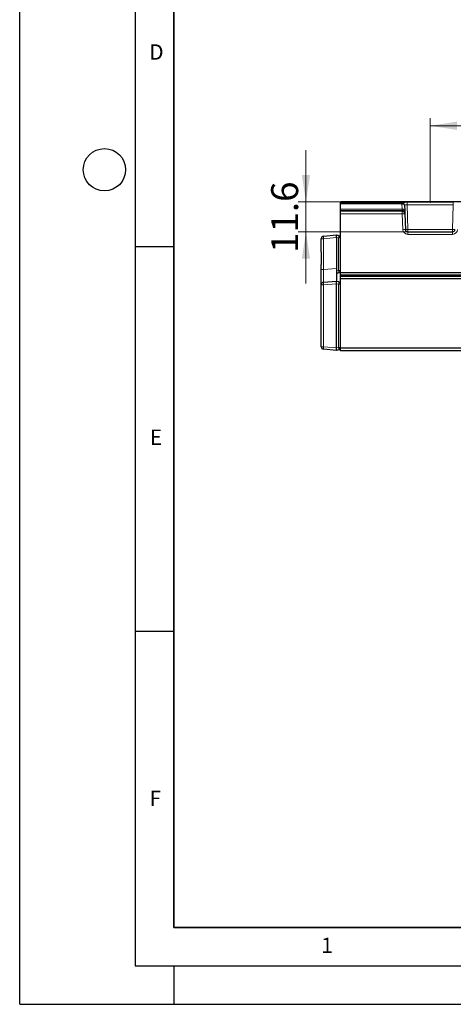
# Model space of a CAD drawing. Units: millimetres. Extents: x 0 to 420, y 0 to 297.
# Drawn here: x 0 to 56, y 0 to 128 of the extents above; entities that cross this region are included whole.
import ezdxf

# ---------------------------------------------------------------- set-up
doc = ezdxf.new("R2010")
doc.units = ezdxf.units.MM
doc.header["$PDSIZE"] = -1
doc.layers.add('LINIEN-DICK', color=7, linetype='Continuous', lineweight=35)
doc.layers.add('LINIEN-DÜNN', color=7, linetype='Continuous')
doc.layers.add('VORLAGE_TEXT', color=7, linetype='Continuous')
doc.styles.add('SLDTEXTSTYLE0', font='TXT', dxfattribs={"width": 0.605})
doc.dimstyles.new('SLDDIMSTYLE1', dxfattribs={"dimtxt": 3.5, "dimasz": 3.5, "dimexe": 0, "dimexo": 0.0625, "dimgap": 0.875, "dimtad": 1, "dimlfac": 3, "dimrnd": 1e-09, "dimzin": 12, "dimdsep": 46, "dimtxsty": 'SLDTEXTSTYLE0', "dimsah": 1, "dimcen": 0.09, "dimadec": 0, "dimazin": 3, "dimtfac": 1, "dimtdec": 3, "dimtofl": 0, "dimtmove": 0, "dimatfit": 3, "dimfxl": 1, "dimfrac": 2, "dimtolj": 1, "dimtzin": 12, "dimarcsym": 0})
doc.dimstyles.new('SLDDIMSTYLE5', dxfattribs={"dimtxt": 3.5, "dimasz": 3.5, "dimexe": 0, "dimexo": 0.0625, "dimgap": 0.875, "dimtad": 1, "dimdec": 1, "dimlfac": 3, "dimrnd": 1e-09, "dimzin": 12, "dimdsep": 46, "dimtxsty": 'SLDTEXTSTYLE0', "dimsah": 1, "dimcen": 0.09, "dimadec": 0, "dimazin": 3, "dimtfac": 1, "dimtdec": 3, "dimtmove": 0, "dimatfit": 0, "dimfxl": 1, "dimfrac": 2, "dimtolj": 1, "dimtzin": 12, "dimarcsym": 0})

# ---------------------------------------------------------------- blocks, each defined once
blk = doc.blocks.new('_D_5')
at = {"color": 7, "linetype": 'Continuous', "lineweight": 18}
for p, q in [((53.28, 104.36), (53.28, 115.21)), ((196.15, 104.36), (196.15, 115.21)), ((196.15, 114.21), (53.28, 114.21))]:
    blk.add_line(p, q, dxfattribs=at)
for points in [[(53.28, 114.21), (56.78, 113.67), (56.78, 114.75)], [(196.15, 114.21), (192.65, 114.75), (192.65, 113.67)]]:
    blk.add_solid(points, dxfattribs=at)
at = {"color": 7, "linetype": 'Continuous', "lineweight": 18, "insert": (118.7, 118.72), "char_height": 3.5, "attachment_point": 1, "rotation": 0.0001, "style": 'SLDTEXTSTYLE0'}
blk.add_mtext('428.6', dxfattribs=at)
blk = doc.blocks.new('_D_12')
at = {"color": 7, "linetype": 'Continuous', "lineweight": 18}
for p, q in [((37.16, 104.31), (37.16, 111.04)), ((41.53, 104.31), (36.16, 104.31)), ((37.16, 100.43), (37.16, 104.31)), ((50.29, 100.43), (36.16, 100.43)), ((37.16, 100.43), (37.16, 93.69))]:
    blk.add_line(p, q, dxfattribs=at)
for points in [[(37.16, 104.31), (37.69, 107.81), (36.62, 107.81)], [(37.16, 100.43), (36.62, 96.93), (37.69, 96.93)]]:
    blk.add_solid(points, dxfattribs=at)
at = {"color": 7, "linetype": 'Continuous', "lineweight": 18, "insert": (32.64, 97.69), "char_height": 3.5, "attachment_point": 1, "rotation": 90, "style": 'SLDTEXTSTYLE0'}
blk.add_mtext('11.6', dxfattribs=at)

msp = doc.modelspace()

# ---------------------------------------------------------------- linework, layer by layer
at = {"color": 7, "linetype": 'Continuous', "lineweight": 25}
for p, q in [((207.796515, 104.306297), (41.629848, 104.306297)), ((41.629848, 104.305485), (41.629848, 104.306297)), ((41.629848, 104.212249), (41.629848, 104.305485)), ((41.629848, 104.046395), (41.629848, 104.212249)), ((41.629848, 103.376757), (41.629848, 104.046395)), ((49.948673, 103.895058), (49.948802, 103.891361)), ((49.948802, 103.891361), (49.972186, 103.221723)), ((41.629848, 103.210547), (41.629848, 103.376757)), ((41.629848, 103.105731), (41.629848, 103.210547)), ((41.629848, 102.778672), (41.629848, 103.105731)), ((41.629848, 95.112005), (41.629848, 102.778672)), ((49.972186, 103.221723), (49.983795, 102.889303)), ((49.983795, 102.889303), (49.987455, 102.784488)), ((49.987455, 102.784488), (50.058614, 100.746747)), ((39.43413, 99.86754), (41.129848, 100.015896)), ((41.129848, 100.015896), (41.130264, 100.015785)), ((41.130264, 100.015785), (41.382788, 99.948121)), ((50.391745, 100.425047), (56.167952, 100.425047)), ((39.129848, 97.844935), (39.129848, 99.535475)), ((41.129848, 99.683831), (41.129848, 95.676219)), ((39.129848, 95.527865), (39.129848, 96.186858)), ((39.129848, 93.535475), (39.129848, 95.527865)), ((41.129848, 95.676219), (41.129848, 94.015896)), ((41.382788, 95.083671), (41.129848, 95.015896)), ((64.996026, 95.112005), (41.629848, 95.112005)), ((41.629848, 94.778672), (41.629848, 95.112005)), ((207.796515, 94.778672), (41.629848, 94.778672)), ((41.629848, 94.638819), (41.629848, 94.778672)), ((39.129848, 85.496317), (39.129848, 93.535475)), ((39.43413, 93.86754), (41.129848, 94.015896)), ((41.129848, 94.015896), (41.130293, 94.015777)), ((41.129848, 85.336372), (41.129848, 93.672242)), ((41.130293, 94.015777), (41.382788, 93.948121)), ((207.796515, 94.638819), (41.629848, 94.638819)), ((41.629848, 94.305485), (41.629848, 94.638819)), ((207.796515, 94.305485), (41.629848, 94.305485)), ((41.629848, 85.305485), (41.629848, 94.305485)), ((41.129848, 85.015896), (39.43413, 85.164252)), ((41.130237, 85.016), (41.129848, 85.015896)), ((41.382788, 85.083671), (41.130237, 85.016)), ((207.796515, 85.305485), (41.629848, 85.305485)), ((41.629848, 84.972152), (41.629848, 85.305485)), ((207.796515, 84.972152), (41.629848, 84.972152))]:
    msp.add_line(p, q, dxfattribs=at)
at = {"color": 8, "linetype": 'Continuous', "lineweight": 18}
for p, q in [((207.796515, 104.305485), (41.629848, 104.305485)), ((49.615672, 104.212249), (41.629848, 104.212249)), ((49.615672, 104.046395), (41.629848, 104.046395)), ((49.615672, 104.212249), (49.615543, 104.215946)), ((49.615672, 104.046395), (49.615672, 104.212249)), ((49.639056, 103.376757), (49.615672, 104.046395)), ((50.280172, 104.26265), (56.279524, 104.26265)), ((50.280172, 104.26265), (50.280172, 103.941761)), ((50.280172, 103.941761), (50.391745, 100.746747)), ((56.279524, 103.941761), (50.280172, 103.941761)), ((56.167952, 100.746747), (56.279524, 103.941761)), ((56.279524, 104.26265), (56.279524, 103.941761)), ((49.639056, 103.376757), (41.629848, 103.376757)), ((49.650664, 103.210547), (41.629848, 103.210547)), ((49.654325, 103.105731), (41.629848, 103.105731)), ((49.654325, 102.778672), (41.629848, 102.778672)), ((49.650664, 103.210547), (49.639056, 103.376757)), ((49.654325, 103.105731), (49.650664, 103.210547)), ((49.654325, 102.778672), (49.654325, 103.105731)), ((49.725484, 100.740931), (49.654325, 102.778672)), ((50.391745, 100.746747), (50.391745, 100.425047)), ((50.391745, 100.746747), (56.167952, 100.746747)), ((50.391745, 100.425047), (50.391745, 100.097531)), ((56.167952, 100.097531), (50.391745, 100.097531)), ((56.167952, 100.425047), (56.167952, 100.746747)), ((56.167952, 100.425047), (56.167952, 100.097531)), ((39.43413, 99.535475), (39.129848, 99.535475)), ((41.129848, 99.683831), (39.43413, 99.535475)), ((39.43413, 99.535475), (39.43413, 95.527865)), ((41.382788, 99.626146), (41.130264, 99.69381)), ((41.382788, 95.405646), (41.382788, 99.626146)), ((41.629848, 99.626146), (41.382788, 99.626146)), ((39.43413, 95.527865), (39.129848, 95.527865)), ((39.43413, 95.527865), (41.129848, 95.676219)), ((41.129848, 95.337871), (41.382788, 95.405646)), ((41.629848, 95.405646), (41.382788, 95.405646)), ((41.129848, 93.672242), (39.43413, 93.523886)), ((39.43413, 93.523886), (39.43413, 85.484728)), ((41.382788, 93.614909), (41.130293, 93.682565)), ((41.382788, 85.39441), (41.382788, 93.614909)), ((39.43413, 85.484728), (41.129848, 85.336372)), ((41.130237, 85.326739), (41.382788, 85.39441))]:
    msp.add_line(p, q, dxfattribs=at)
at = {"color": 8, "linetype": 'Continuous', "lineweight": 18, "flags": 128}
for points in [[(49.948802, 103.891361), (49.94142, 103.923267), (49.921796, 103.953536), (49.890666, 103.981031), (49.849202, 104.004719), (49.79896, 104.02371), (49.74183, 104.037289), (49.679959, 104.044947), (49.615672, 104.046395)], [(49.972186, 103.221723), (49.964804, 103.253629), (49.94518, 103.283898), (49.914051, 103.311393), (49.872586, 103.335081), (49.822345, 103.354072), (49.765215, 103.367651), (49.703343, 103.375308), (49.639056, 103.376757)]]:
    msp.add_lwpolyline(points, dxfattribs=at)
at = {"color": 8, "linetype": 'Continuous', "lineweight": 18}
for centre, radius, start, end in [((49.615995, 103.883052), 0.332894, 2.06678115, 90.07792361), ((49.650919, 102.877461), 0.333086, 2.03752746, 90.04384007), ((49.904256, 98.006232), 4.77898, 89.00247351, 92.99783123), ((40.39508, 99.701508), 0.975188, 170.19725071, 189.80274929), ((41.045831, 99.787134), 0.37344, 334.46300342, 25.53699658), ((49.975416, 95.968491), 4.77898, 89.00247351, 92.99783123), ((50.391745, 100.764197), 0.666667, 182, 270), ((50.225179, 103.13647), 2.395521, 266.0128986, 273.9871014), ((56.334517, 103.13647), 2.395521, 266.0128986, 273.9871014), ((56.167952, 100.764197), 0.666667, 270, 358), ((41.045831, 95.244659), 0.37344, 334.46300342, 25.53699658), ((39.362484, 95.643178), 2.120502, 263.70152894, 271.93623189), ((40.405831, 93.695713), 0.986776, 169.97199387, 190.02800613), ((41.04156, 93.781515), 0.379729, 333.97588987, 26.02411013), ((41.43426, 95.204847), 1.59077, 268.14576614, 277.06248749), ((39.362484, 87.60402), 2.120502, 263.70152894, 271.93623189), ((40.382557, 85.32449), 0.961868, 170.41036532, 189.58963468), ((41.43426, 86.984347), 1.59077, 268.14576614, 277.06248749), ((41.050687, 85.23904), 0.366648, 334.9280262, 25.0719738)]:
    msp.add_arc(centre, radius, start, end, dxfattribs=at)
at = {"color": 7, "linetype": 'Continuous', "lineweight": 25}
for centre, radius, start, end in [((49.616124, 103.879356), 0.332894, 2.06678115, 90.07792361), ((49.654579, 102.772645), 0.333086, 2.03752746, 90.04384007), ((39.463182, 99.535475), 0.333333, 95, 180), ((41.296515, 99.626146), 0.333333, 0, 75), ((50.391745, 100.75838), 0.333333, 182, 270), ((56.167952, 100.75838), 0.333333, 270, 358), ((41.296515, 95.405646), 0.333333, 285, 0), ((39.463182, 93.535475), 0.333333, 95, 180), ((41.296515, 93.626146), 0.333333, 0, 75), ((39.463182, 85.496317), 0.333333, 180, 265), ((41.296515, 85.405646), 0.333333, 285, 0)]:
    msp.add_arc(centre, radius, start, end, dxfattribs=at)
at = {"color": 8, "linetype": 'Continuous', "lineweight": 18}
for centre, major_axis, ratio, start_param, end_param in [((50.282618, 104.215889), (0.667077, -0.000172), 0.0700970894, 1.574480265, 3.1440586166), ((50.282618, 103.883368), (0.333944, -0.012424), 0.1743634647, 1.5846060366, 3.1541843882), ((39.463182, 95.543115), (0.029104, 1.675577), 0.0171759465, 1.5801963001, 3.1433964304)]:
    msp.add_ellipse(centre, major_axis=major_axis, ratio=ratio, start_param=start_param, end_param=end_param, dxfattribs=at)
at = {"color": 7, "linetype": 'Continuous', "lineweight": 25}
for centre, major_axis, ratio, start_param, end_param in [((41.100348, 99.678709), (0.029497, 0.33715), 0.0842832975, 4.7645661532, 6.2683249818), ((42.071241, 99.763651), (0.940844, 0.0912), 0.3525301726, 3.0777129569, 3.1074336078), ((42.071241, 93.763651), (0.940677, 0.104375), 0.3515206701, 3.071871575, 3.1026085729), ((41.100348, 93.678709), (0.029497, 0.337148), 0.0871659512, 4.7314529093, 6.2678168083), ((42.071241, 85.268142), (0.94099, -0.077976), 0.3530006422, 3.1708361637, 3.1995716883), ((41.100348, 85.353084), (-0.029497, 0.337153), 0.0814892366, 3.1559604159, 4.6270426116)]:
    msp.add_ellipse(centre, major_axis=major_axis, ratio=ratio, start_param=start_param, end_param=end_param, dxfattribs=at)
msp.add_open_spline([(39.129848, 97.844935), (39.129849, 97.843904), (39.129912, 97.520382), (39.157058, 96.958937), (39.129886, 96.406296), (39.129849, 96.187888), (39.129848, 96.186858)], degree=3, knots=[0, 0, 0, 0, 0.00190157515, 0.59698292375, 0.99809842486, 1, 1, 1, 1], dxfattribs=at)
at = {"color": 7, "linetype": 'Continuous', "lineweight": 0}
msp.add_point((53.279848, 104.26265), dxfattribs=at)
at = {"layer": 'LINIEN-DICK'}
for p, q in [((20, 287), (20, 10)), ((20, 10), (415, 10))]:
    msp.add_line(p, q, dxfattribs=at)
at = {"layer": 'LINIEN-DÜNN'}
for p, q in [((0, 0), (0, 297)), ((15, 292), (15, 5)), ((15, 98.5), (20, 98.5)), ((15, 48.5), (20, 48.5)), ((15, 5), (415, 5)), ((20, 5), (20, 0)), ((0, 0), (420, 0))]:
    msp.add_line(p, q, dxfattribs=at)
msp.add_circle((11, 108.5), 2.75, dxfattribs=at)

# ---------------------------------------------------------------- texts
at = {"layer": 'VORLAGE_TEXT', "char_height": 2, "attachment_point": 2, "style": 'SLDTEXTSTYLE0'}
for s, insert in [('D', (17.735944, 124.801787)), ('E', (17.689794, 74.726763)), ('F', (17.593693, 27.773322)), ('1', (39.900949, 8.662312))]:
    msp.add_mtext(s, dxfattribs=dict(at, insert=insert))

# ---------------------------------------------------------------- dimensions: what is measured, and where the dimension line sits
at = {"color": 7, "linetype": 'Continuous', "lineweight": 18}
for base, p1, p2, angle, dimstyle, picture, middle in [((53.279825, 114.208258), (196.146515, 104.26298), (53.279848, 104.26265), 0.00013236, 'SLDDIMSTYLE1', '_D_5', (124.713159, 114.208423)), ((37.155577, 104.306297), (50.391745, 100.425047), (41.629848, 104.306297), 90, 'SLDDIMSTYLE5', '_D_12', (37.155577, 102.365672))]:
    dim = msp.add_linear_dim(base=base, p1=p1, p2=p2, angle=angle, dimstyle=dimstyle, dxfattribs=at)
    dim.commit()
    dim.dimension.update_dxf_attribs({"geometry": picture, "text_midpoint": middle, "dimtype": 160})

doc.saveas('drawing.dxf')
